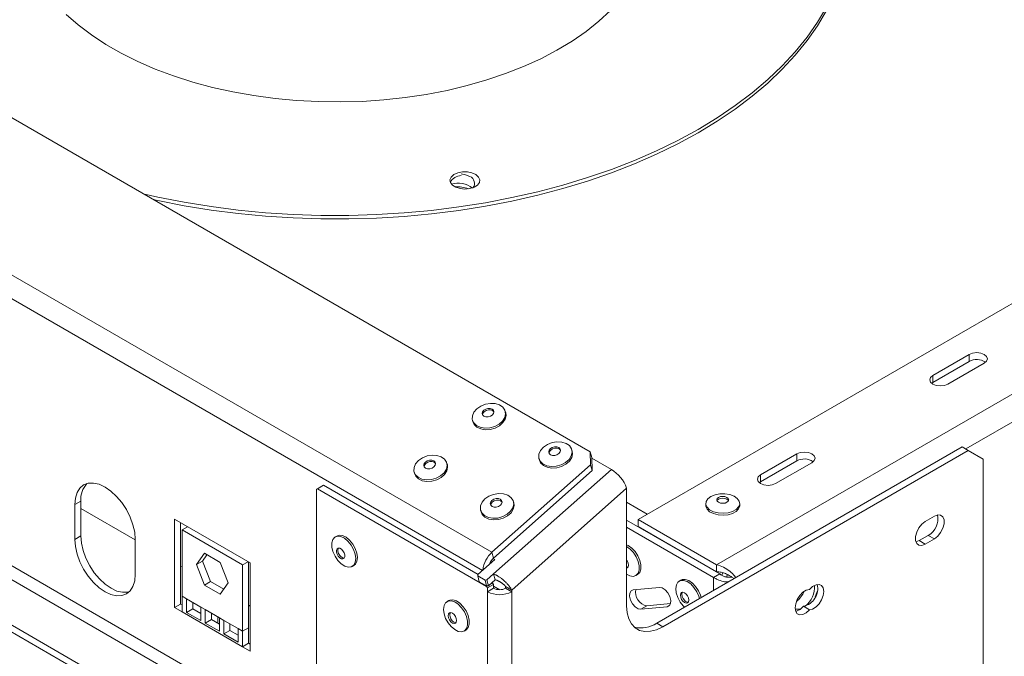
# Model space of a CAD drawing. Units: millimetres. Extents: x 4 to 267, y 3 to 204.
# Drawn here: x 228 to 251, y 69 to 84 of the extents above; entities that cross this region are included whole.
import ezdxf

# ---------------------------------------------------------------- set-up
doc = ezdxf.new("R2010")
doc.units = ezdxf.units.MM

msp = doc.modelspace()

# ---------------------------------------------------------------- linework, layer by layer
at = {"color": 7, "linetype": 'Continuous', "lineweight": 15}
for p, q in [((240.9060244, 73.97209829), (206.18708144, 94.01491744)), ((238.60668016, 71.62269713), (203.46347313, 91.9104387)), ((235.67468142, 66.18747701), (205.6933539, 83.49532898)), ((234.7554426, 65.65681174), (204.77411508, 82.96466371)), ((234.7554426, 65.49350358), (204.77411508, 82.80135555)), ((259.41932713, 82.43292137), (242.02450031, 72.39110159)), ((261.25780476, 81.37159082), (243.86297795, 71.32977105)), ((248.91879143, 75.75878505), (249.76731957, 76.24862992)), ((249.76731957, 76.24862992), (249.76731957, 76.08532176)), ((248.91879143, 75.59547689), (249.76731957, 76.08532176)), ((250.12087296, 76.04452789), (249.27234482, 75.55468303)), ((248.88942862, 75.57507996), (248.91879143, 75.59547689)), ((248.91879143, 75.75878505), (248.91879143, 75.59547689)), ((238.93000656, 74.88092675), (238.91994087, 74.91849543)), ((238.15202575, 74.71274951), (238.16209145, 74.67518083)), ((240.48564148, 73.98287783), (240.47557578, 74.02044651)), ((240.91325262, 73.66794773), (240.9060244, 73.97209829)), ((240.9060244, 73.97209829), (240.94262694, 73.83548492)), ((242.46290652, 69.96389865), (249.60468501, 74.08675961)), ((242.60432788, 69.88225783), (249.74610637, 74.0051188)), ((244.88828278, 73.43202194), (245.73681092, 73.9218668)), ((245.73681092, 73.9218668), (245.73681092, 73.75855864)), ((249.74610637, 74.0051188), (249.60468501, 74.08675961)), ((250.09965976, 73.80095042), (249.74610637, 74.0051188)), ((237.56398116, 73.66966444), (237.55391546, 73.70723312)), ((239.70766067, 73.81470059), (239.71772637, 73.77713191)), ((240.94262694, 73.83548492), (240.94985516, 73.53133435)), ((241.39975194, 73.55904874), (240.94292919, 73.8227669)), ((244.88828278, 73.26871377), (245.73681092, 73.75855864)), ((246.09036431, 73.71776477), (245.24183617, 73.22791991)), ((250.09965976, 73.80095042), (250.09965976, 68.08516474)), ((236.78600035, 73.50148721), (236.79606605, 73.46391853)), ((238.60668016, 71.62269713), (240.91325262, 73.66794773)), ((238.6432827, 71.48608375), (240.94985516, 73.53133435)), ((241.39975194, 73.55904874), (238.64491531, 71.1163198)), ((240.94985516, 73.53133435), (240.91325262, 73.66794773)), ((244.85891996, 73.24831684), (244.88828278, 73.26871377)), ((244.88828278, 73.43202194), (244.88828278, 73.26871377)), ((234.52916843, 73.10745129), (234.50795523, 73.09520119)), ((234.50795523, 73.09520119), (234.50795523, 67.04881809)), ((234.67058979, 73.1890921), (234.52916843, 73.10745129)), ((238.48189534, 70.82559062), (234.52916843, 73.10745129)), ((238.28144584, 71.10458928), (234.67058979, 73.1890921)), ((241.75579974, 73.12254036), (239.06879397, 70.73995744)), ((241.75579974, 70.37226194), (241.75579974, 73.12254036)), ((228.99252234, 72.82119102), (228.85110098, 72.73955021)), ((228.99252234, 72.82119102), (228.99252234, 72.00465021)), ((239.11961608, 72.77161552), (239.10955038, 72.8091842)), ((228.85110098, 72.73955021), (228.85110098, 71.9230094)), ((230.26531454, 71.91291897), (228.99252234, 72.64768627)), ((238.34163527, 72.60343828), (238.35170097, 72.56586961)), ((243.6068993, 72.76257458), (243.6068993, 72.71766484)), ((244.4018993, 72.71766484), (244.4018993, 72.76257458)), ((232.95232031, 71.3746788), (231.18455336, 72.39518894)), ((231.18455336, 72.39518894), (231.18455336, 70.33097377)), ((231.32597472, 72.31354813), (231.32597472, 70.41261458)), ((243.93368862, 71.1174638), (241.75579974, 72.37473229)), ((242.02450031, 72.39110159), (242.02450031, 72.22779343)), ((243.86297795, 71.32977105), (242.02450031, 72.39110159)), ((248.95414677, 72.46601368), (248.74201474, 72.34355246)), ((231.36133005, 72.1448707), (231.48974715, 72.21900432)), ((232.77554362, 71.32846259), (231.36133005, 72.1448707)), ((231.36133005, 72.1448707), (231.36133005, 70.59344316)), ((243.79226727, 71.03582299), (241.75579974, 72.21145067)), ((243.86297795, 71.16646288), (242.02450031, 72.22779343)), ((228.99252234, 72.00465021), (228.85110098, 71.9230094)), ((230.26531454, 71.10660129), (230.26531454, 71.9231421)), ((234.98097282, 72.00250843), (234.94208195, 71.98005721)), ((248.60059338, 71.89444175), (248.52500442, 71.86557125)), ((248.81272541, 72.01690296), (248.60059338, 71.89444175)), ((248.60059338, 71.89444175), (248.74201474, 71.81280094)), ((248.74201474, 71.81280094), (248.95414677, 71.93526215)), ((248.81272541, 72.01690296), (248.95414677, 71.93526215)), ((238.60668016, 71.62269713), (238.6432827, 71.48608375)), ((231.69693089, 71.33464415), (231.88268386, 71.59893731)), ((231.69693089, 71.33464415), (231.83835225, 71.41628496)), ((231.83835225, 71.41628496), (231.94246883, 71.56442419)), ((232.02410522, 70.93752599), (231.83835225, 71.41628496)), ((231.88268386, 71.59893731), (232.25418981, 71.3844715)), ((232.77554362, 71.32846259), (232.90396071, 71.4025962)), ((232.91696497, 69.85867586), (232.91696497, 71.395089)), ((238.67183772, 71.45075192), (238.27486435, 71.09875343)), ((238.5929554, 71.38080654), (238.57205003, 71.39287495)), ((238.67183772, 71.45075192), (238.63089645, 71.47438681)), ((231.36133005, 71.28020268), (231.32597472, 71.30061288)), ((231.88268386, 70.85588517), (231.69693089, 71.33464415)), ((232.25418981, 71.3844715), (232.43994278, 70.90571252)), ((232.77554362, 69.77703505), (232.77554362, 71.32846259)), ((232.95232031, 69.31046363), (232.95232031, 71.3746788)), ((235.33954965, 71.29154836), (235.37844052, 71.31399958)), ((235.41379791, 71.34346063), (235.37844052, 71.31399958)), ((243.86297795, 71.16646288), (243.86297795, 71.32977105)), ((231.88268386, 70.85588517), (232.02410522, 70.93752599)), ((232.3358262, 70.7575733), (232.02410522, 70.93752599)), ((238.27486435, 71.09875343), (238.27558717, 71.06833838)), ((238.4452928, 70.9703694), (238.27558717, 71.06833838)), ((238.27558717, 71.06833838), (238.31218971, 70.931725)), ((238.48189534, 70.83375603), (238.31218971, 70.931725)), ((238.4452928, 70.9703694), (238.48699638, 70.97629222)), ((238.48189534, 70.83375603), (238.4452928, 70.9703694)), ((238.48699638, 70.97629222), (238.64491531, 71.1163198)), ((238.48699638, 70.97629222), (238.52359893, 70.83967884)), ((238.52359893, 70.83967884), (238.68151785, 70.97970643)), ((238.68151785, 70.97970643), (238.64491531, 71.1163198)), ((241.97221126, 71.07720197), (242.01110213, 71.09965319)), ((243.02784799, 70.97175393), (242.98895712, 70.9493027)), ((243.93368862, 71.1174638), (243.79226727, 71.03582299)), ((244.21653134, 71.04397513), (244.27519396, 71.01010992)), ((232.25418981, 70.64141936), (231.88268386, 70.85588517)), ((232.43994278, 70.90571252), (232.25418981, 70.64141936)), ((238.52359893, 70.83967884), (238.48189534, 70.83375603)), ((238.48189534, 70.82559062), (238.50065492, 70.8364203)), ((238.50310854, 70.78884828), (238.48189534, 70.82559062)), ((238.6445299, 70.87048909), (238.50310854, 70.78884828)), ((238.50310854, 70.6991304), (238.50310854, 70.78884828)), ((238.50310854, 70.6991304), (238.6445299, 70.78077121)), ((238.50310854, 70.6991304), (238.50310854, 13.50044652)), ((238.55587485, 70.86829808), (238.6233167, 70.90723143)), ((238.6233167, 70.90723143), (238.60906273, 70.91546007)), ((238.6233167, 70.90723143), (238.6445299, 70.87048909)), ((238.6445299, 70.78077121), (238.6445299, 70.87048909)), ((238.92737261, 70.82159825), (239.06879397, 70.73995744)), ((238.92737261, 70.82159825), (238.92737261, 70.78077121)), ((238.92737261, 70.78077121), (239.06879397, 70.6991304)), ((239.06879397, 70.73995744), (239.06879397, 70.6991304)), ((239.06879397, 70.6991304), (239.06879397, 13.50044652)), ((241.91344862, 70.74580064), (242.52582106, 70.80055596)), ((246.16895778, 70.57815444), (246.21712417, 70.70229829)), ((231.46739607, 70.53221255), (231.36133005, 70.59344316)), ((231.36133005, 70.59344316), (231.36133005, 70.22892275)), ((231.79737924, 70.34171733), (231.46739607, 70.53221255)), ((231.46739607, 70.53221255), (231.46739607, 70.2166846)), ((237.59726791, 70.49215342), (237.55837704, 70.4697022)), ((231.32597472, 70.41261458), (231.18455336, 70.33097377)), ((231.18455336, 70.33097377), (231.36133005, 70.22892275)), ((231.32597472, 70.41261458), (231.36133005, 70.39220438)), ((231.60881743, 70.29832541), (231.46739607, 70.2166846)), ((231.60881743, 70.45057174), (231.60881743, 70.29832541)), ((231.60881743, 70.29832541), (231.79737924, 70.18947099)), ((231.90344525, 70.28048672), (231.79737924, 70.34171733)), ((231.79737924, 70.02618937), (231.79737924, 70.34171733)), ((232.23342842, 70.08999149), (231.90344525, 70.28048672)), ((231.90344525, 70.28048672), (231.90344525, 69.96495876)), ((232.95232031, 70.36174355), (232.91696497, 70.38215376)), ((242.09022532, 70.29017708), (242.23164668, 70.37181789)), ((242.70259775, 70.3449324), (242.09022532, 70.29017708)), ((242.23164668, 70.37181789), (242.78495057, 70.4212916)), ((245.89237441, 70.36097578), (246.03379576, 70.27933497)), ((232.77554362, 69.41251464), (231.36133005, 70.22892275)), ((231.46739607, 70.2166846), (231.79737924, 70.02618937)), ((232.04486661, 70.04659957), (231.90344525, 69.96495876)), ((232.04486661, 70.19884591), (232.04486661, 70.04659957)), ((232.04486661, 70.04659957), (232.23342842, 69.93774516)), ((232.19643518, 70.11134723), (232.19643518, 69.9591009)), ((232.33949443, 70.02876088), (232.23342842, 70.08999149)), ((232.23342842, 69.77446353), (232.23342842, 70.08999149)), ((232.6694776, 69.83826566), (232.33949443, 70.02876088)), ((232.33949443, 70.02876088), (232.33949443, 69.71323293)), ((231.90344525, 69.96495876), (232.23342842, 69.77446353)), ((232.48091579, 69.79487374), (232.33949443, 69.71323293)), ((232.48091579, 69.94712007), (232.48091579, 69.79487374)), ((232.48091579, 69.79487374), (232.6694776, 69.68601932)), ((232.77554362, 69.77703505), (232.6694776, 69.83826566)), ((232.6694776, 69.5227377), (232.6694776, 69.83826566)), ((232.91696497, 69.85867586), (232.77554362, 69.77703505)), ((232.77554362, 69.41251464), (232.77554362, 69.77703505)), ((232.91696497, 69.49415545), (232.91696497, 69.85867586)), ((237.95584474, 69.78119335), (237.99473561, 69.80364458)), ((242.46290652, 69.96389865), (242.60432788, 69.88225783)), ((232.33949443, 69.71323293), (232.6694776, 69.5227377)), ((232.91696497, 69.49415545), (232.77554362, 69.41251464)), ((232.77554362, 69.41251464), (232.95232031, 69.31046363)), ((232.91696497, 69.49415545), (232.95232031, 69.47374525))]:
    msp.add_line(p, q, dxfattribs=at)
at = {"color": 8, "linetype": 'Continuous', "lineweight": 15}
for p, q in [((238.38276599, 71.19443042), (203.2538355, 91.47393033)), ((234.50795523, 67.18760349), (206.98028824, 83.07898738)), ((256.16874347, 77.7805587), (249.68744374, 74.03898401)), ((242.23660936, 72.51354954), (241.75579974, 72.79111503)), ((243.79226727, 70.73132227), (243.79226727, 71.03582299)), ((238.79042152, 70.74698332), (238.6445299, 70.83120476)), ((242.70259775, 70.3449324), (242.76728815, 70.38227737))]:
    msp.add_line(p, q, dxfattribs=at)
at = {"color": 7, "linetype": 'Continuous', "lineweight": 15, "flags": 128}
for points in [[(228.64855247, 84.20202693), (228.92929171, 83.95565164), (229.23880612, 83.72104461), (229.57562071, 83.49932384), (229.93813042, 83.29154593), (230.32460773, 83.09870105), (230.73321088, 82.92170818), (231.16199271, 82.76141077), (231.60890987, 82.61857272), (232.0718326, 82.49387472), (232.54855485, 82.387911), (233.03680484, 82.30118653), (233.53425582, 82.2341146), (234.03853722, 82.18701484), (234.54724591, 82.16011168), (235.05795765, 82.15353335), (235.56823868, 82.16731119), (236.07565727, 82.20137953), (236.57779534, 82.25557604), (237.07225998, 82.32964244), (237.55669483, 82.42322576), (238.02879135, 82.53588005), (238.48629978, 82.66706845), (238.92703987, 82.81616579), (239.34891131, 82.98246155), (239.74990369, 83.16516326), (240.12810609, 83.36340027), (240.48171621, 83.57622787), (240.80904894, 83.80263186), (241.10854437, 84.04153331), (241.3787753, 84.29179375)], [(246.42851, 84.37216056), (246.21916971, 84.0169745), (245.97682654, 83.66885201), (245.70219135, 83.3288142), (245.39606967, 82.99785846), (245.05935942, 82.67695553), (244.69304823, 82.36704669), (244.29821054, 82.06904095), (243.8760045, 81.7838124), (243.42766849, 81.51219768), (242.95451758, 81.25499348), (242.45793958, 81.01295422), (241.93939105, 80.78678984), (241.40039298, 80.57716373), (240.84252635, 80.38469075), (240.26742747, 80.20993546), (239.67678321, 80.05341045), (239.07232603, 79.91557483), (238.45582891, 79.79683289), (237.82910014, 79.69753293), (237.19397802, 79.61796622), (236.55232547, 79.55836613), (235.90602458, 79.51890748), (235.25697105, 79.49970601), (234.60706867, 79.50081805), (233.95822372, 79.52224032), (233.31233937, 79.56391), (232.67131011, 79.62570486), (232.03701619, 79.70744365), (231.4113181, 79.80888661), (230.79605113, 79.92973619), (230.45261356, 80.00672392)], [(246.42851, 84.29050648), (246.21916971, 83.93532042), (245.97682654, 83.58719793), (245.70219135, 83.24716012), (245.39606967, 82.91620438), (245.05935942, 82.59530145), (244.69304823, 82.28539261), (244.29821054, 81.98738687), (243.8760045, 81.70215832), (243.42766849, 81.4305436), (242.95451758, 81.1733394), (242.45793958, 80.93130014), (241.93939105, 80.70513576), (241.40039298, 80.49550965), (240.84252635, 80.30303667), (240.26742747, 80.12828138), (239.67678321, 79.97175637), (239.07232603, 79.83392074), (238.45582891, 79.71517881), (237.82910014, 79.61587885), (237.19397802, 79.53631214), (236.55232547, 79.47671205), (235.90602458, 79.4372534), (235.25697105, 79.41805193), (234.60706867, 79.41916397), (233.95822372, 79.44058624), (233.31233937, 79.48225592), (232.67131011, 79.54405078), (232.03701619, 79.62578957), (231.4113181, 79.72723253), (230.79605113, 79.84808211), (230.68600515, 79.87198982)], [(238.31400256, 80.26751256), (238.32336636, 80.33380544), (238.29493591, 80.39826158), (238.2317921, 80.45389617), (238.14077753, 80.49468033), (238.03175505, 80.51619447), (237.91653894, 80.51610719), (237.80761464, 80.49442795), (237.7167858, 80.45350604), (237.65389513, 80.39777597), (237.62575781, 80.33327698), (237.63542296, 80.26699851), (237.6818432, 80.20612288), (237.75998818, 80.1572469), (237.86138969, 80.12566705), (237.97505929, 80.11480548), (238.08867912, 80.12583923), (238.18993671, 80.1575726), (238.26785923, 80.20656681), (238.31400256, 80.26751256)], [(238.09035578, 80.40972809), (237.99164043, 80.45113169), (237.88741307, 80.47171029)], [(249.76731957, 76.24862992), (249.84842541, 76.27991498), (249.94409626, 76.29090084), (250.03976712, 76.27991498), (250.12087296, 76.24862992), (250.17506615, 76.20180852), (250.19409626, 76.14657891), (250.17506615, 76.0913493), (250.12087296, 76.04452789)], [(249.27234482, 75.55468303), (249.19123898, 75.52339796), (249.09556813, 75.51241211), (248.99989727, 75.52339796), (248.91879143, 75.55468303), (248.86459824, 75.60150443), (248.84556813, 75.65673404), (248.86459824, 75.71196365), (248.91879143, 75.75878505)], [(238.25490836, 74.97788358), (238.34742104, 75.04163366), (238.45668831, 75.08530165), (238.57300128, 75.10500747), (238.68602504, 75.09900015), (238.78571694, 75.06781349), (238.86321891, 75.01421855), (238.91164456, 74.94297747), (238.92669106, 74.86042034), (238.90702146, 74.77388273), (238.85438349, 74.69105388), (238.77345427, 74.61929349), (238.67142471, 74.56497779), (238.55736059, 74.53293297), (238.44139701, 74.52600636), (238.33383783, 74.54481341), (238.24424017, 74.58768303), (238.18056516, 74.65080607), (238.14847062, 74.72857377), (238.15080828, 74.81407613), (238.18737043, 74.89971589), (238.25490836, 74.97788358)], [(238.93000656, 74.88092675), (238.93675675, 74.82285167), (238.91708716, 74.73631405), (238.86444919, 74.6534852), (238.78351997, 74.58172481), (238.68149041, 74.52740911), (238.56742629, 74.4953643), (238.45146271, 74.48843768), (238.34390353, 74.50724473), (238.25430586, 74.55011435), (238.19063086, 74.61323739), (238.16209145, 74.67518083)], [(238.41777203, 74.94449306), (238.46190044, 74.97258999), (238.51438178, 74.98770906), (238.56722625, 74.98754853), (238.61238875, 74.97213285), (238.64299371, 74.94380891), (238.65438178, 74.90688878), (238.64481925, 74.8669932), (238.61576193, 74.83019592), (238.57163351, 74.802099), (238.51915217, 74.78697993), (238.4663077, 74.78714045), (238.4211452, 74.80255613), (238.39054025, 74.83088007), (238.37915217, 74.86780021), (238.3887147, 74.90769578), (238.41777203, 74.94449306)], [(238.38828617, 74.83461837), (238.39786533, 74.87354244), (238.42692266, 74.91033972)], [(238.42692266, 74.91033972), (238.47105107, 74.93843664), (238.52353242, 74.95355571), (238.57637689, 74.95339519), (238.62153939, 74.93797951), (238.65214434, 74.90965557), (238.65439842, 74.90591727)], [(239.81054328, 74.07983466), (239.90305596, 74.14358474), (240.01232322, 74.18725273), (240.1286362, 74.20695854), (240.24165996, 74.20095123), (240.34135186, 74.16976457), (240.41885383, 74.11616962), (240.46727948, 74.04492855), (240.48232597, 73.96237142), (240.46265638, 73.87583381), (240.41001841, 73.79300495), (240.32908919, 73.72124456), (240.22705963, 73.66692887), (240.11299551, 73.63488405), (239.99703193, 73.62795744), (239.88947275, 73.64676448), (239.79987508, 73.68963411), (239.73620008, 73.75275715), (239.70410553, 73.83052485), (239.70644319, 73.91602721), (239.74300535, 74.00166697), (239.81054328, 74.07983466)], [(240.48564148, 73.98287783), (240.49239167, 73.92480274), (240.47272207, 73.83826513), (240.42008411, 73.75543627), (240.33915489, 73.68367589), (240.23712533, 73.62936019), (240.12306121, 73.59731537), (240.00709763, 73.59038876), (239.89953845, 73.60919581), (239.80994078, 73.65206543), (239.74626578, 73.71518847), (239.71772637, 73.77713191)], [(239.97340695, 74.04644414), (240.01753536, 74.07454106), (240.0700167, 74.08966013), (240.12286117, 74.08949961), (240.16802367, 74.07408393), (240.19862863, 74.04575999), (240.2100167, 74.00883986), (240.20045417, 73.96894428), (240.17139684, 73.932147), (240.12726843, 73.90405008), (240.07478709, 73.888931), (240.02194262, 73.88909153), (239.97678012, 73.90450721), (239.94617516, 73.93283115), (239.93478709, 73.96975128), (239.94434962, 74.00964686), (239.97340695, 74.04644414)], [(239.94392109, 73.93656944), (239.95350025, 73.97549352), (239.98255758, 74.01229079)], [(239.98255758, 74.01229079), (240.02668599, 74.04038772), (240.07916734, 74.05550679), (240.13201181, 74.05534627), (240.17717431, 74.03993059), (240.20777926, 74.01160665), (240.21003333, 74.00786835)], [(245.73681092, 73.9218668), (245.81791675, 73.95315186), (245.91358761, 73.96413772), (246.00925847, 73.95315186), (246.09036431, 73.9218668), (246.14455749, 73.8750454), (246.16358761, 73.81981579), (246.14455749, 73.76458618), (246.09036431, 73.71776477)], [(236.88888296, 73.76662128), (236.98139564, 73.83037135), (237.0906629, 73.87403935), (237.20697587, 73.89374516), (237.31999964, 73.88773785), (237.41969154, 73.85655118), (237.4971935, 73.80295624), (237.54561915, 73.73171516), (237.56066565, 73.64915804), (237.54099605, 73.56262042), (237.48835809, 73.47979157), (237.40742887, 73.40803118), (237.30539931, 73.35371548), (237.19133519, 73.32167067), (237.0753716, 73.31474405), (236.96781243, 73.3335511), (236.87821476, 73.37642072), (236.81453976, 73.43954376), (236.78244521, 73.51731147), (236.78478287, 73.60281383), (236.82134502, 73.68845359), (236.88888296, 73.76662128)], [(237.05174662, 73.73323075), (237.09587503, 73.76132768), (237.14835638, 73.77644675), (237.20120085, 73.77628623), (237.24636335, 73.76087055), (237.2769683, 73.73254661), (237.28835638, 73.69562647), (237.27879385, 73.6557309), (237.24973652, 73.61893362), (237.20560811, 73.59083669), (237.15312676, 73.57571762), (237.1002823, 73.57587814), (237.05511979, 73.59129382), (237.02451484, 73.61961776), (237.01312676, 73.6565379), (237.02268929, 73.69643348), (237.05174662, 73.73323075)], [(237.02226077, 73.62335606), (237.03183993, 73.66228013), (237.06089726, 73.69907741)], [(237.06089726, 73.69907741), (237.10502567, 73.72717434), (237.15750702, 73.74229341), (237.21035148, 73.74213288), (237.25551399, 73.7267172), (237.28611894, 73.69839326), (237.28837301, 73.69465497)], [(237.56398116, 73.66966444), (237.57073135, 73.61158936), (237.55106175, 73.52505175), (237.49842378, 73.44222289), (237.41749457, 73.3704625), (237.31546501, 73.31614681), (237.20140089, 73.28410199), (237.0854373, 73.27717537), (236.97787813, 73.29598242), (236.88828046, 73.33885204), (236.82460545, 73.40197509), (236.79606605, 73.46391853)], [(230.26531454, 71.9231421), (230.25172768, 72.09028483), (230.21148924, 72.26669142), (230.14614556, 72.44558265), (230.05820776, 72.62008384), (229.95105524, 72.783489), (229.82880581, 72.92951857), (229.69615745, 73.0525607), (229.55820776, 73.14788696), (229.42025807, 73.21183402), (229.28760971, 73.24194443), (229.16536028, 73.23706105), (229.05820776, 73.19737155), (228.97026996, 73.12440119), (228.90492628, 73.02095417), (228.86468784, 72.89100589), (228.85110098, 72.73955021)], [(245.24183617, 73.22791991), (245.16073033, 73.19663485), (245.06505947, 73.18564899), (244.96938862, 73.19663485), (244.88828278, 73.22791991), (244.83408959, 73.27474131), (244.81505947, 73.32997092), (244.83408959, 73.38520053), (244.88828278, 73.43202194)], [(238.44451788, 72.86857235), (238.53703056, 72.93232243), (238.64629782, 72.97599042), (238.76261079, 72.99569624), (238.87563456, 72.98968892), (238.97532645, 72.95850226), (239.05282842, 72.90490732), (239.10125407, 72.83366624), (239.11630057, 72.75110911), (239.09663097, 72.6645715), (239.043993, 72.58174265), (238.96306379, 72.50998226), (238.86103423, 72.45566656), (238.74697011, 72.42362174), (238.63100652, 72.41669513), (238.52344735, 72.43550218), (238.43384968, 72.4783718), (238.37017467, 72.54149484), (238.33808013, 72.61926254), (238.34041779, 72.7047649), (238.37697994, 72.79040466), (238.44451788, 72.86857235)], [(239.11961608, 72.77161552), (239.12636627, 72.71354044), (239.10669667, 72.62700282), (239.0540587, 72.54417397), (238.97312948, 72.47241358), (238.87109993, 72.41809788), (238.75703581, 72.38605307), (238.64107222, 72.37912645), (238.53351304, 72.3979335), (238.44391538, 72.44080312), (238.38024037, 72.50392616), (238.35170097, 72.56586961)], [(238.60738154, 72.83518183), (238.65150995, 72.86327876), (238.7039913, 72.87839783), (238.75683577, 72.8782373), (238.80199827, 72.86282162), (238.83260322, 72.83449768), (238.8439913, 72.79757755), (238.83442877, 72.75768197), (238.80537144, 72.7208847), (238.76124303, 72.69278777), (238.70876168, 72.6776687), (238.65591721, 72.67782922), (238.61075471, 72.6932449), (238.58014976, 72.72156884), (238.56876168, 72.75848898), (238.57832421, 72.79838455), (238.60738154, 72.83518183)], [(238.57789569, 72.72530714), (238.58747485, 72.76423121), (238.61653218, 72.80102849)], [(238.61653218, 72.80102849), (238.66066059, 72.82912541), (238.71314193, 72.84424448), (238.7659864, 72.84408396), (238.8111489, 72.82866828), (238.84175386, 72.80034434), (238.84400793, 72.79660604)], [(243.63729465, 72.67456817), (243.60866921, 72.74094404), (243.61520613, 72.80924188), (243.65632457, 72.87339312), (243.72837098, 72.92769765), (243.82494371, 72.96733027), (243.93746186, 72.98876945), (244.0559277, 72.99011023), (244.16981501, 72.97123346), (244.26900441, 72.93381644), (244.34468249, 72.88118382), (244.39012491, 72.81801226), (244.40129392, 72.74991481), (244.3771971, 72.68294224), (244.31997556, 72.62304535), (244.23471368, 72.57554625), (244.12898736, 72.54466543), (244.01219085, 72.5331468), (243.89470202, 72.54201384), (243.78696028, 72.57047866), (243.69853894, 72.61601205), (243.63729465, 72.67456817)], [(243.87510458, 72.8173154), (243.86439936, 72.84823841), (243.87500786, 72.87917254), (243.90531503, 72.90540833), (243.95070689, 72.92295162), (244.00427293, 72.92913161), (244.05785821, 72.92300746), (244.10330485, 72.9055115), (244.13369402, 72.87930734), (244.14439924, 72.84838432), (244.13379074, 72.8174502), (244.10348357, 72.79121441), (244.05809171, 72.77367111), (244.00452568, 72.76749112), (243.9509404, 72.77361528), (243.90549375, 72.79111124), (243.87510458, 72.8173154)], [(243.86893863, 72.82789785), (243.87500786, 72.8383455), (243.90531503, 72.86458128), (243.95070689, 72.88212458), (244.00427293, 72.88830457), (244.05785821, 72.88218042), (244.10330485, 72.86468446), (244.13369402, 72.8384803), (244.13985997, 72.82789785)], [(243.63729465, 72.62965842), (243.60866921, 72.69603429), (243.6068993, 72.71766484)], [(244.4018993, 72.71766484), (244.40129392, 72.70500506), (244.3771971, 72.63803249), (244.31997556, 72.57813561), (244.23471368, 72.5306365), (244.12898736, 72.49975569), (244.01219085, 72.48823706), (243.89470202, 72.49710409), (243.78696028, 72.52556892), (243.69853894, 72.57110231), (243.63729465, 72.62965842)], [(248.74201474, 72.34355246), (248.66341519, 72.28217379), (248.59429591, 72.19619006), (248.54299369, 72.09597218), (248.51569636, 71.9936079), (248.51569636, 71.90144386), (248.54299369, 71.83059642), (248.59429591, 71.78961081), (248.66341519, 71.7834305), (248.74201474, 71.81280094)], [(248.95414677, 71.93526215), (249.03274632, 71.99664082), (249.1018656, 72.08262455), (249.15316781, 72.18284244), (249.18046515, 72.28520672), (249.18046515, 72.37737075), (249.15316781, 72.4482182), (249.1018656, 72.48920381), (249.03274632, 72.49538412), (248.95414677, 72.46601368)], [(228.85110098, 71.9230094), (228.86468784, 71.75586666), (228.90492628, 71.57946007), (228.97026996, 71.40056884), (229.05820776, 71.22606765), (229.16536028, 71.06266249), (229.28760971, 70.91663293), (229.42025807, 70.79359079), (229.55820776, 70.69826453), (229.69615745, 70.63431747), (229.82880581, 70.60420707), (229.95105524, 70.60909045), (230.05820776, 70.64877994), (230.14614556, 70.7217503), (230.21148924, 70.82519733), (230.25172768, 70.9551456), (230.26531454, 71.10660129)], [(228.99252234, 72.00465021), (229.0061092, 71.83750747), (229.04634764, 71.66110088), (229.11169132, 71.48220965), (229.19962912, 71.30770846), (229.30678164, 71.1443033), (229.42903107, 70.99827374), (229.56167943, 70.8752316), (229.69962912, 70.77990534), (229.83757881, 70.71595828), (229.97022717, 70.68584788), (230.0924766, 70.69073126), (230.12385378, 70.69827969)], [(235.37490703, 71.32100941), (235.31864969, 71.28178948), (235.24659102, 71.27402518), (235.16513376, 71.29840641), (235.08151574, 71.35276678), (235.00316679, 71.43227615), (234.93704856, 71.52986975), (234.88903595, 71.63687597), (234.86339508, 71.74378683), (234.86240425, 71.84110283), (234.88615152, 71.92017703), (234.93252682, 71.97398332), (234.99740952, 71.99774079), (235.07503449, 71.98933848), (235.15850442, 71.94952297), (235.24040264, 71.88183204), (235.31345213, 71.79228034), (235.37116212, 71.68882492), (235.40840484, 71.58065825), (235.42187109, 71.47739141), (235.41036435, 71.38820012), (235.37490703, 71.32100941)], [(234.98097282, 72.00250843), (235.03630039, 72.02019201), (235.11392536, 72.0117897), (235.19739529, 71.97197419), (235.27929351, 71.90428326), (235.352343, 71.81473156), (235.410053, 71.71127614), (235.44729571, 71.60310947), (235.46076196, 71.49984263), (235.44925522, 71.41065134), (235.41379791, 71.34346063)], [(235.14901681, 71.48207074), (235.12177189, 71.46618126), (235.08612291, 71.46958986), (235.04749711, 71.49177761), (235.01177493, 71.52936663), (234.98439474, 71.57663431), (234.96952492, 71.6263846), (234.96942927, 71.67104346), (234.98412236, 71.70381198), (235.01136729, 71.71970145), (235.04701627, 71.71629285), (235.08564206, 71.6941051), (235.12136425, 71.65651609), (235.14874444, 71.6092484), (235.16361426, 71.55949811), (235.1637099, 71.51483926), (235.14901681, 71.48207074)], [(235.15197321, 71.48582895), (235.12147824, 71.49000007), (235.08285245, 71.51218782), (235.04713027, 71.54977683), (235.01975007, 71.59704452), (235.00488026, 71.6467948), (235.00478461, 71.69145366), (235.0165213, 71.72046397)], [(241.75579974, 71.79449756), (241.79635497, 71.7771997), (241.87978013, 71.72009334), (241.95721545, 71.63844666), (242.02178046, 71.53951433), (242.06773828, 71.43208693), (242.09100536, 71.32570985), (242.08951431, 71.22983516), (242.06339762, 71.15298174), (242.01497587, 71.10197837), (242.01110213, 71.09965319)], [(241.75579974, 71.7555939), (241.7574641, 71.75474848), (241.84088926, 71.69764211), (241.91832458, 71.61599543), (241.98288959, 71.51706311), (242.02884741, 71.40963571), (242.05211449, 71.30325863), (242.05062344, 71.20738393), (242.02450674, 71.13053052), (241.97608499, 71.07952715), (241.90966067, 71.05890569), (241.83113587, 71.07049845), (241.75579974, 71.10772909)], [(241.75579974, 71.43975204), (241.76916798, 71.41912767), (241.79065637, 71.36965838), (241.7982261, 71.32154961), (241.79072476, 71.28212548), (241.76929435, 71.25738795), (241.75579974, 71.25212525)], [(241.78463483, 71.27148256), (241.7725528, 71.27151329), (241.75579974, 71.27509877)], [(243.11034375, 70.3376562), (243.08036269, 70.3670274), (243.00856056, 70.45833676), (242.95267494, 70.56268207), (242.91767153, 70.67079181), (242.90666054, 70.77305995), (242.92062033, 70.86039951), (242.95831052, 70.92505), (243.01638217, 70.96126692), (243.08967535, 70.96583226), (243.17167766, 70.93834036), (243.25510282, 70.881234), (243.33253814, 70.79958732), (243.39710315, 70.700655), (243.44306097, 70.5932276), (243.45792665, 70.53831154)], [(243.02784799, 70.97175393), (243.05527304, 70.98371815), (243.12856623, 70.98828349), (243.21056853, 70.96079159), (243.29399369, 70.90368522), (243.37142901, 70.82203855), (243.43599402, 70.72310622), (243.48195185, 70.61567882), (243.49681753, 70.56076277)], [(244.00666613, 71.14176475), (243.98135622, 71.08964319), (243.97925136, 71.08473659)], [(244.08996094, 71.04373127), (244.09894378, 71.06679589), (244.11545811, 71.09982379)], [(242.09022532, 70.29017708), (242.02491096, 70.30227973), (241.9560838, 70.34722214), (241.89422214, 70.41816223), (241.84874386, 70.50430003), (241.82657263, 70.59252182), (241.8310838, 70.66939665), (241.86159059, 70.72322101), (241.91344862, 70.74580064)], [(242.52582106, 70.80055596), (242.59113542, 70.78845331), (242.65996258, 70.7435109), (242.72182424, 70.6725708), (242.76730252, 70.58643301), (242.78947375, 70.49821122), (242.78496258, 70.42133639), (242.75445579, 70.36751203), (242.70259775, 70.3449324)], [(246.03379576, 70.75017537), (245.95933711, 70.7346249), (245.88122264, 70.68656136), (245.80848735, 70.61154397), (245.74954405, 70.51824948), (245.71121035, 70.41746869), (245.69792004, 70.32085824), (245.71121035, 70.23959245), (245.74954405, 70.18307081), (245.80848735, 70.1578308), (245.88122264, 70.16679179), (245.95933711, 70.20891731), (246.03379576, 70.27933497)], [(246.03379576, 70.27933497), (246.10825442, 70.29488544), (246.18636889, 70.34294897), (246.25910418, 70.41796637), (246.31804748, 70.51126085), (246.35638118, 70.61204165), (246.36967148, 70.70865209), (246.35638118, 70.78991788), (246.31804748, 70.84643953), (246.25910418, 70.87167953), (246.18636889, 70.86271854), (246.10825442, 70.82059303), (246.03379576, 70.75017537)], [(237.47603594, 70.28770889), (237.48852332, 70.37617023), (237.52487587, 70.44235379), (237.58186353, 70.48037886), (237.65442268, 70.48686674), (237.73610613, 70.46124096), (237.81965595, 70.40577848), (237.89764836, 70.32540739), (237.96315341, 70.22726901), (238.01035067, 70.12008337), (238.03504646, 70.01337438), (238.03504646, 69.9166236), (238.01035067, 69.83842776), (237.96315341, 69.78573492), (237.89764836, 69.76322705), (237.81965595, 69.77290408), (237.73610613, 69.81390617), (237.65442268, 69.8825901), (237.58186353, 69.97285299), (237.52487587, 70.07667461), (237.48852332, 70.18482993), (237.47603594, 70.28770889)], [(237.59726791, 70.49215342), (237.6207544, 70.50283008), (237.69331355, 70.50931796), (237.77499701, 70.48369218), (237.85854682, 70.42822971), (237.93653924, 70.34785861), (238.00204428, 70.24972023), (238.04924154, 70.14253459), (238.07393733, 70.0358256), (238.07393733, 69.93907482), (238.04924154, 69.86087899), (238.00204428, 69.80818614), (237.99473561, 69.80364458)], [(243.0756436, 70.4783556), (243.04350797, 70.52165415), (243.02201958, 70.57112344), (243.01444985, 70.61923221), (243.02195119, 70.65865634), (243.0433816, 70.68339387), (243.07547849, 70.68967873), (243.1133554, 70.67655411), (243.15124591, 70.64601811), (243.18338154, 70.60271956), (243.20486993, 70.55325027), (243.21243967, 70.5051415), (243.20493832, 70.46571737), (243.18350792, 70.44097984), (243.15141103, 70.43469498), (243.11353412, 70.4478196), (243.0756436, 70.4783556)], [(243.11099894, 70.49876581), (243.07886331, 70.54206436), (243.05737492, 70.59153364), (243.04980519, 70.63964241), (243.05730653, 70.67906655), (243.06339648, 70.68970948)], [(242.60432788, 69.88225783), (242.45698251, 69.81208327), (242.31411416, 69.77381315), (242.18006381, 69.76861027), (242.0589045, 69.79663274), (241.95431761, 69.85702909), (241.86948095, 69.94796422), (241.80697225, 70.06667512), (241.76869079, 70.2095548), (241.75579974, 70.37226194)], [(237.58386973, 70.13973492), (237.59140527, 70.17913147), (237.61286468, 70.20382991), (237.64498095, 70.21007011), (237.68286468, 70.19690206), (237.72074841, 70.16633049), (237.75286468, 70.12300963), (237.77432409, 70.07353469), (237.78185963, 70.02543778), (237.77432409, 69.98604123), (237.75286468, 69.96134279), (237.72074841, 69.95510259), (237.68286468, 69.96827064), (237.64498095, 69.99884221), (237.61286468, 70.04216307), (237.59140527, 70.09163801), (237.58386973, 70.13973492)], [(237.61922507, 70.16014512), (237.62676061, 70.19954167), (237.63281639, 70.21010896)], [(237.76826831, 69.97547394), (237.75610374, 69.97551279), (237.71822002, 69.98868084), (237.68033629, 70.01925241), (237.64822002, 70.06257328), (237.62676061, 70.11204822), (237.61922507, 70.16014512)]]:
    msp.add_lwpolyline(points, dxfattribs=at)
at = {"color": 7, "linetype": 'Continuous', "lineweight": 15}
for centre, radius, start, end in [((237.89749653, 80.12587918), 0.30517071, 91.893512669, 150.526627894), ((238.03438805, 80.25390465), 0.16556972, 318.976498756, 70.243029797), ((237.81574364, 79.71382246), 0.54189579, 51.559529659, 107.033593002), ((237.81516426, 79.55073179), 0.61911388, 66.976055128, 96.731965933), ((249.94266263, 75.77259193), 0.35853192, 54.623060451, 119.278713866), ((245.91215397, 73.44582881), 0.35853192, 54.62306045, 119.278713867), ((240.97298905, 72.84748671), 0.82972711, 19.359779843, 59.046565695), ((229.52935516, 72.8638732), 0.53852692, 137.237402706, 184.545875646), ((248.59528002, 72.40387979), 0.44388462, 299.331982625, 11.830560538), ((239.02938113, 71.14963024), 0.63440396, 131.781845771, 174.756046765), ((238.86539324, 71.24203439), 0.32998967, 132.30548422, 161.977106155), ((238.78595126, 71.24501483), 0.61480876, 242.609672237, 297.390327763), ((238.78595126, 71.05371343), 0.30740438, 242.609672237, 297.390327763), ((242.28484556, 70.68632195), 0.31897167, 168.285893196, 260.399202044), ((245.33761709, 70.95680618), 0.62492053, 308.616930522, 336.60155515), ((245.80924012, 70.77082611), 0.41819685, 281.466341229, 13.750908301), ((245.5784466, 70.81595523), 0.57371207, 308.29591026, 3.164654615), ((243.19839432, 70.56432582), 0.10925231, 216.875552456, 270.23813502), ((245.7599823, 70.47047214), 0.18113679, 250.211354592, 296.058563679), ((245.63757123, 70.54905526), 0.31669947, 283.354210152, 323.567617481), ((242.09666085, 70.50303186), 0.65176722, 255.896882494, 304.189175476)]:
    msp.add_arc(centre, radius, start, end, dxfattribs=at)
for points, knots in [([(243.86297795, 71.32977105), (243.91781966, 71.31365151), (244.0275031, 71.28141244), (244.17251069, 71.18281316), (244.27031764, 71.09131481), (244.30198482, 71.04322806), (244.31040746, 71.03043824)], [0, 0, 0, 0, 0.2974111017, 0.5948222034, 0.8922333051, 1, 1, 1, 1]), ([(239.06879397, 70.73995744), (239.06347958, 70.75007556), (239.05456496, 70.76704819), (239.03584537, 70.79659577), (239.01413825, 70.82728672), (238.98881909, 70.85892949), (238.96444577, 70.88675733), (238.94556172, 70.90686059), (238.92211189, 70.93056295), (238.89749504, 70.95384991), (238.86725304, 70.98014916), (238.84463289, 70.99849018), (238.81265207, 71.02303127), (238.77502999, 71.04931297), (238.73684391, 71.07225666), (238.71188227, 71.08582073), (238.68996851, 71.0970157), (238.66727969, 71.10748586), (238.6505252, 71.11410389), (238.64491531, 71.1163198)], [0, 0, 0, 0, 0.0802494034, 0.1346142142, 0.2174382802, 0.2976906581, 0.3520575498, 0.4072123386, 0.4349229684, 0.5151753525, 0.569542249, 0.6246970426, 0.6524076749, 0.759901669, 0.8420859318, 0.8697965531, 0.9021453506, 0.9672354276, 1, 1, 1, 1]), ([(238.92737261, 70.82159825), (238.92495739, 70.82450709), (238.92011014, 70.83034499), (238.91143059, 70.83987685), (238.90167776, 70.84992483), (238.89091179, 70.86030668), (238.87929168, 70.87083894), (238.86683659, 70.88146514), (238.85341515, 70.89223191), (238.83927431, 70.90287253), (238.82458338, 70.91322582), (238.80937081, 70.92324258), (238.79349075, 70.93295704), (238.77725162, 70.94211726), (238.76080159, 70.95060874), (238.7442411, 70.95836322), (238.72739573, 70.96537844), (238.70633368, 70.97314281), (238.69112827, 70.97716454), (238.68151785, 70.97970643)], [0, 0, 0, 0, 0.0553523534, 0.1110894448, 0.1680391456, 0.2254081618, 0.2807605151, 0.3364976032, 0.3934472983, 0.4508163099, 0.5061518741, 0.5618718196, 0.6188032243, 0.6761535377, 0.7314890377, 0.7876140485, 0.8441402684, 0.901490513, 1, 1, 1, 1]), ([(244.13388112, 70.92853175), (244.12811574, 70.92823706), (244.0789493, 70.92572396), (243.97901788, 70.94638361), (243.86787739, 70.98531763), (243.81305111, 71.02193999), (243.79226727, 71.03582299)], [0, 0, 0, 0, 0.0484221435, 0.4129377727, 0.7774532894, 1, 1, 1, 1]), ([(244.21653134, 71.04397513), (244.1982887, 71.04087614), (244.16180343, 71.03467816), (244.09181742, 71.0411279), (244.02128335, 71.06127265), (243.96746487, 71.08919498), (243.94192494, 71.11057047), (243.93368862, 71.1174638)], [0, 0, 0, 0, 0.223448458, 0.4468969041, 0.6702838676, 0.8936705943, 1, 1, 1, 1])]:
    msp.add_open_spline(points, degree=3, knots=knots, dxfattribs=at)
msp.add_open_spline([(243.86297795, 71.16646288), (243.89918705, 71.16351524), (243.97160526, 71.15761994), (244.07138439, 71.12348441), (244.15712097, 71.08123965), (244.19672788, 71.05639664), (244.21653134, 71.04397513)], degree=3, dxfattribs=at)

doc.saveas('drawing.dxf')
